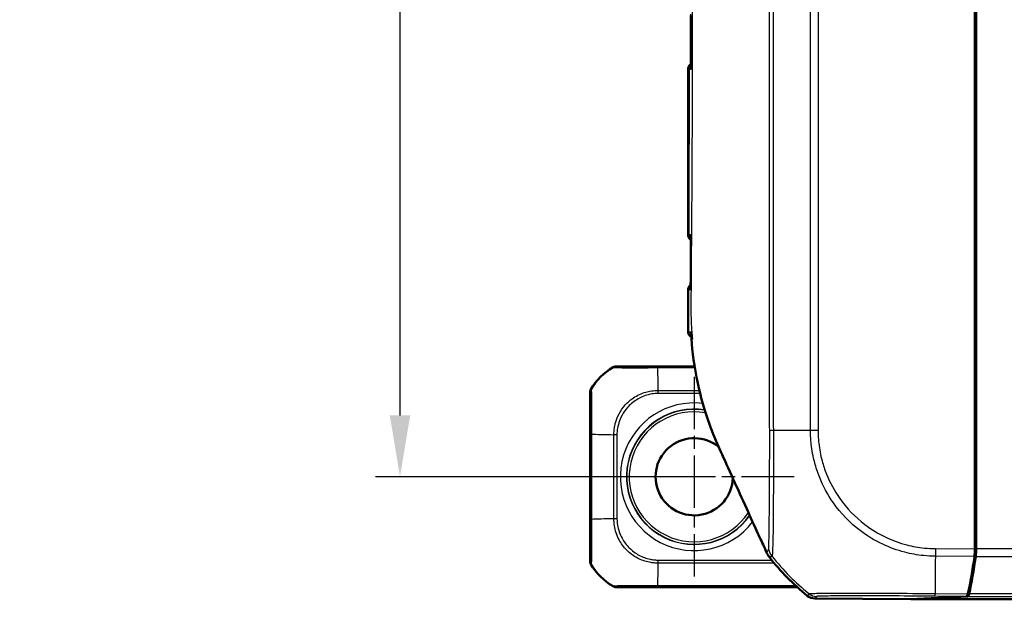
# Model space of a CAD drawing. Units: millimetres. Extents: x 2 to 1186, y 2 to 838.
# Drawn here: x 93 to 173, y 374 to 421 of the extents above; entities that cross this region are included whole.
import ezdxf

# ---------------------------------------------------------------- set-up
doc = ezdxf.new("R2010")
doc.units = ezdxf.units.MM
doc.header["$LTSCALE"] = 2
doc.linetypes.add('CHAIN', pattern=[0.3543, 0.2362, -0.0295, 0.0591, -0.0295])
doc.linetypes.add('DASH_DOT', pattern=[0.37, 0.24, -0.06, 0.01, -0.06])
for name, color, linetype, lineweight in [('Bemaßung (ISO)', 1, 'Continuous', 25), ('Mittelpunktmarkierung (ISO)', 1, 'DASH_DOT', 25), ('Sichtbar (ISO)', 7, 'Continuous', 50), ('Sichtbar schmal (ISO)', 1, 'Continuous', 25)]:
    doc.layers.add(name, color=color, linetype=linetype, lineweight=lineweight)
doc.styles.add('5', font='isocpeur.ttf', dxfattribs={"width": 1.1})
doc.dimstyles.new('11-Bopla 5', dxfattribs={"dimscale": 2, "dimtxt": 5, "dimasz": 2.5, "dimexe": 1, "dimexo": 0, "dimgap": 0.6, "dimtad": 1, "dimdec": 6, "dimrnd": 1e-08, "dimtxsty": '5', "dimcen": 0.09, "dimdle": 7, "dimclrd": 1, "dimclre": 1, "dimclrt": 7, "dimadec": 6, "dimazin": 2, "dimtfac": 0.7, "dimtdec": 3, "dimtmove": 0, "dimatfit": 3, "dimfxl": 1, "dimtolj": 1, "dimlwd": 25, "dimlwe": 25, "dimarcsym": 0})

# ---------------------------------------------------------------- blocks, each defined once
blk = doc.blocks.new('*D7')
at = {"layer": 'Bemaßung (ISO)', "color": 1, "linetype": 'Continuous', "lineweight": 25}
for p, q in [((147.714, 728.17), (121.714, 728.17)), ((123.714, 723.17), (123.714, 389.17)), ((147.714, 384.17), (121.714, 384.17))]:
    blk.add_line(p, q, dxfattribs=at)
at = {"layer": 'Bemaßung (ISO)', "color": 1, "linetype": 'Continuous'}
for points in [[(122.881, 723.17), (124.548, 723.17), (123.714, 728.17)], [(122.881, 389.17), (124.548, 389.17), (123.714, 384.17)]]:
    blk.add_solid(points, dxfattribs=at)
at = {"layer": 'Defpoints', "color": 0, "linetype": 'Continuous'}
for p in [(147.714, 728.17), (123.714, 384.17), (147.714, 384.17)]:
    blk.add_point(p, dxfattribs=at)
at = {"layer": 'Bemaßung (ISO)', "color": 7, "linetype": 'Continuous', "lineweight": 25, "insert": (122.514, 549.02), "char_height": 10, "attachment_point": 7, "rotation": 90, "style": '5'}
blk.add_mtext('\\A1; \\fISOCPEUR|b0|i0;\\H10.0000;B', dxfattribs=at)

msp = doc.modelspace()

# ---------------------------------------------------------------- linework, layer by layer
at = {"layer": 'Mittelpunktmarkierung (ISO)', "linetype": 'CHAIN', "ltscale": 9.05624}
for p, q in [((147.7144161, 392.3196288), (147.7144161, 376.0196288)), ((155.8644161, 384.1696288), (139.5644161, 384.1696288))]:
    msp.add_line(p, q, dxfattribs=at)
at = {"layer": 'Sichtbar (ISO)'}
for p, q in [((170.6144161, 382.0531616), (170.6144161, 428.9446288)), ((170.7144161, 428.9757109), (170.7144161, 378.2769848)), ((147.2144161, 417.4152463), (147.2144161, 403.9240113)), ((147.2144161, 399.4152463), (147.2144161, 397.1658927)), ((141.3453078, 393.1696288), (147.745802, 393.1696288)), ((139.2144161, 377.3005205), (139.2144161, 391.038737)), ((170.6144161, 378.2765736), (170.6144161, 382.0531616)), ((170.607106, 377.9916756), (170.7068256, 377.9867402)), ((170.7144161, 377.9867402), (170.7068256, 377.9867402)), ((170.7144161, 377.9867402), (170.7144161, 378.2769848)), ((156.1145078, 375.1696288), (141.3453078, 375.1696288)), ((169.9364557, 374.3978808), (165.3422393, 374.1705015)), ((170.0363677, 374.3978765), (165.4246066, 374.1696288)), ((165.3422393, 374.1705015), (157.5607245, 374.2373816)), ((165.4246066, 374.1696288), (165.4246066, 374.174578)), ((413.0042255, 374.1696288), (165.4246066, 374.1696288))]:
    msp.add_line(p, q, dxfattribs=at)
for centre, radius, start, end in [((147.7144161, 417.4152463), 0.5, 123.471756434, 180), ((147.7144161, 403.9240113), 0.5, 180, 235.542822991), ((147.7144161, 399.4152463), 0.5, 125.295568657, 180), ((143.6055811, 388.7784638), 5, 120.15109615, 149.84890385), ((147.7144161, 384.1696288), 3.15, 50.451878886, 358.284277865), ((169.5579566, 389.9775215), 20, 218.225341989, 230.877580299), ((143.6055811, 379.5607938), 5, 210.15109615, 239.84890385)]:
    msp.add_arc(centre, radius, start, end, dxfattribs=at)
for centre, major_axis, ratio, start_param, end_param in [((141.3453459, 392.6696097), (-0.3535803, 0.3535803), 0.9999238505, 5.49782522, 6.024041908), ((139.7144351, 391.038699), (-0.3535803, 0.3535803), 0.9999238505, 0.2591433992, 0.7853600872), ((167.8189302, 390.1478989), (0.0055159, -20.0000229), 0.1763265627, 0.6819444262, 0.8959644691), ((167.9207661, 390.1373494), (0, -20), 0.1763269807, 0.6828718176, 0.8966511554), ((170.4380891, 378.2780891), (0.0002758, -1.0000381), 0.1763200506, 0.8959465262, 1.5692322753), ((170.5380891, 378.2769848), (0, -1), 0.1763269807, 0.8966511554, 1.2763139729), ((139.7144351, 377.3005586), (-0.3535803, -0.3535803), 0.9999238505, 5.49782522, 6.024041908), ((141.3453459, 375.6696478), (-0.3535803, -0.3535803), 0.9999238505, 0.2591433992, 0.7853600872), ((157.5694078, 375.2373963), (-0.6513659, -0.758882), 0.9999102455, 0.0264887907, 0.7006674395), ((169.9346499, 375.3978809), (0.0002758, -1.0000381), 0.1763200506, 0.0086775641, 0.6819264032), ((170.034829, 375.3978384), (0, -1), 0.1763269807, 0.0087266463, 0.6828718176)]:
    msp.add_ellipse(centre, major_axis=major_axis, ratio=ratio, start_param=start_param, end_param=end_param, dxfattribs=at)
for points, knots in [([(147.4390974, 417.5190808), (147.4386897, 417.8055264), (147.4382849, 418.0919777), (147.4374995, 418.6648905), (147.4371189, 418.951352), (147.4363985, 419.5242839), (147.4360586, 419.8107542), (147.4354327, 420.3837014), (147.4351467, 420.6701784), (147.4346379, 421.2431364), (147.434415, 421.5296174), (147.4342259, 421.816099)], [2.21267833743, 2.21267833743, 2.21267833743, 2.21267833743, 2.29861114038, 2.29861114038, 2.38454394333, 2.38454394333, 2.47047674629, 2.47047674629, 2.55640954924, 2.55640954924, 2.64234235219, 2.64234235219, 2.64234235219, 2.64234235219]), ([(147.4506709, 417.4126431), (147.4504455, 417.4136982), (147.4502233, 417.4147533), (147.4428514, 417.4502878), (147.439145, 417.4849075), (147.4390965, 417.5190809)], [-0.095601092813, -0.095601092813, -0.095601092813, -0.095601092813, -0.095157800722, -0.095157800722, -0.080671264545, -0.080671264545, -0.080671264545, -0.080671264545]), ([(147.4239931, 399.4964808), (147.4254123, 399.7858285), (147.4266884, 400.0748462), (147.4283118, 400.6528255), (147.4286506, 400.9417823), (147.4289152, 401.5203824), (147.429001, 401.8101624), (147.4295848, 402.3893989), (147.4300012, 402.6789904), (147.4309976, 403.2581276), (147.4315776, 403.5476734), (147.4322029, 403.8371999)], [0.41011867299, 0.41011867299, 0.41011867299, 0.41011867299, 0.49696101981, 0.49696101981, 0.58380336663, 0.58380336663, 0.67064571345, 0.67064571345, 0.75748806027, 0.75748806027, 0.84433040709, 0.84433040709, 0.84433040709, 0.84433040709]), ([(147.432202, 403.8371999), (147.4322643, 403.8659196), (147.4348793, 403.8948833), (147.4401188, 403.9248048), (147.4403073, 403.9258624), (147.4404991, 403.92692)], [-0.012248853895, -0.012248853895, -0.012248853895, -0.012248853895, 0, 0, 0.000448809365, 0.000448809365, 0.000448809365, 0.000448809365]), ([(147.4301793, 399.4157179), (147.430014, 399.416771), (147.429852, 399.4178242), (147.4257914, 399.4447638), (147.4238663, 399.470714), (147.4239924, 399.4964808)], [-0.095278633646, -0.095278633646, -0.095278633646, -0.095278633646, -0.094836188934, -0.094836188934, -0.083960680357, -0.083960680357, -0.083960680357, -0.083960680357]), ([(147.2238041, 396.0084641), (147.2222195, 396.0871574), (147.2208964, 396.1655636), (147.2186881, 396.3217632), (147.2178028, 396.3995565), (147.216386, 396.5545095), (147.2158543, 396.631669), (147.2150631, 396.785357), (147.2148034, 396.8618854), (147.2144799, 397.0143444), (147.2144161, 397.0902732), (147.2144161, 397.1658927)], [0.04900971014, 0.04900971014, 0.04900971014, 0.04900971014, 0.07150101934, 0.07150101934, 0.09399232854, 0.09399232854, 0.11648363775, 0.11648363775, 0.13897494695, 0.13897494695, 0.16146625615, 0.16146625615, 0.16146625615, 0.16146625615]), ([(147.2238041, 396.0084641), (147.2248779, 395.9551416), (147.2349359, 395.9028989), (147.267366, 395.8073404), (147.290402, 395.7658675), (147.3435885, 395.6893532), (147.3732752, 395.6603375), (147.4327149, 395.6094373), (147.4595487, 395.5932049), (147.4812132, 395.5811913)], [0.037341312057098, 0.037341312057098, 0.037341312057098, 0.037341312057098, 0.037356370128621, 0.037356370128621, 0.037373249670361, 0.037373249670361, 0.037395840055378, 0.037395840055378, 0.037426515030569, 0.037426515030569, 0.037426515030569, 0.037426515030569]), ([(147.4914999, 395.4196288), (147.490387, 395.4363046), (147.4892911, 395.4529709), (147.488212, 395.4696288), (147.4871039, 395.4867359), (147.4860136, 395.5038329), (147.4849407, 395.520924)], [-0.055024170173, -0.055024170173, -0.055024170173, -0.055024170173, -0.050036731806, -0.050036731806, -0.050036731806, -0.044914792878, -0.044914792878, -0.044914792878, -0.044914792878]), ([(149.7036592, 386.6361093), (149.1527242, 387.8954157), (148.4897021, 389.5440003), (147.709373, 393.1628245), (147.5627989, 394.3513282), (147.4914999, 395.4196288)], [0.00002105282, 0.00002105282, 0.00002105282, 0.00002105282, 0.4146459908, 0.4146459908, 0.66456236763, 0.66456236763, 0.66456236763, 0.66456236763]), ([(153.3331847, 378.6350802), (153.1585468, 379.0201686), (152.9595283, 379.4494698), (152.3244819, 380.8312122), (152.1454492, 381.2284855), (151.0475768, 383.6718333), (150.1436778, 385.630334), (149.7036592, 386.6361093)], [0.0923002929, 0.0923002929, 0.0923002929, 0.0923002929, 0.20844113044, 0.20844113044, 0.39150034491, 0.39150034491, 0.66775749891, 0.66775749891, 0.66775749891, 0.66775749891]), ([(153.8462907, 377.6024031), (153.8063686, 377.6530889), (153.769733, 377.7062809), (153.7035336, 377.8169417), (153.6740262, 377.8742938), (153.6482712, 377.9333525)], [-0.038685030332, -0.038685030332, -0.038685030332, -0.038685030332, -0.019329055291, -0.019329055291, 0, 0, 0, 0])]:
    msp.add_open_spline(points, degree=3, knots=knots, dxfattribs=at)
for points in [[(147.4594254, 395.993406), (147.4666195, 395.8358727), (147.4750624, 395.6782835), (147.4849407, 395.520924)], [(153.6482712, 377.9333525), (153.546673, 378.1663267), (153.4385022, 378.4055831), (153.3331847, 378.6350802)], [(170.6077598, 378.0044551), (170.6433221, 377.998548), (170.6788761, 377.9926427), (170.7144161, 377.9867402)]]:
    msp.add_open_spline(points, degree=3, dxfattribs=at)
at = {"layer": 'Sichtbar schmal (ISO)'}
for p, q in [((157.1975423, 387.9576441), (157.1975423, 473.0528019)), ((157.821772, 473.0581421), (157.821772, 387.9578031)), ((147.2663895, 417.4148253), (147.2628661, 417.414856)), ((147.2628661, 416.2791919), (147.2628661, 417.414856)), ((147.2293306, 403.9241314), (147.2144161, 403.9240113)), ((147.2144161, 399.4152463), (147.2194656, 399.4152056)), ((141.1161931, 393.0799605), (141.0941707, 393.1019829)), ((141.3453078, 393.1696288), (141.3673787, 393.1475579)), ((144.7392058, 393.1183962), (147.7540504, 393.1183962)), ((144.7392058, 393.1183962), (144.7392058, 393.0500806)), ((147.7652181, 393.0500806), (144.7392066, 393.0500806)), ((139.2820619, 391.2898742), (139.3041336, 391.2678025)), ((144.7836852, 390.9705877), (144.7823355, 391.2175255)), ((144.7826683, 391.2190285), (148.1353651, 391.2190285)), ((139.2364866, 391.0166665), (139.2144161, 391.038737)), ((148.1960743, 390.9704684), (144.7826465, 390.9704684)), ((157.8216216, 387.9578031), (157.1988096, 387.9564865)), ((139.2656483, 380.6944226), (139.2656483, 387.6445506)), ((139.3339604, 387.6448355), (139.3339604, 380.6944234)), ((141.1650147, 380.737955), (141.1650147, 387.6013972)), ((141.4135781, 387.601398), (141.1665084, 387.601398)), ((141.4135781, 387.601398), (141.4135781, 380.7379332)), ((141.4134595, 380.7389725), (141.1665187, 380.7376219)), ((139.2656483, 380.6944226), (139.3339604, 380.6944226)), ((167.3933186, 378.3042581), (167.3879594, 377.6807231)), ((170.5759375, 377.6533232), (167.3879594, 377.6807231)), ((167.3933186, 378.3042581), (170.6144161, 378.2765736)), ((170.7144161, 378.2769848), (170.6144161, 378.2769848)), ((170.6758429, 377.652755), (407.7529892, 377.652755)), ((407.7144161, 378.2769848), (170.7144161, 378.2769848)), ((139.2144161, 377.3005205), (139.2364866, 377.3225911)), ((139.3040849, 377.0714063), (139.2820619, 377.0493834)), ((144.78232, 377.1218115), (144.7837047, 377.3687565)), ((144.7837047, 377.3688586), (154.0330855, 377.3688586)), ((154.2382925, 377.1203098), (144.7837047, 377.1203098)), ((141.0941707, 375.2372746), (141.1161944, 375.2592983)), ((141.3673787, 375.1916997), (141.3453078, 375.1696288)), ((144.7392098, 375.2891805), (155.9839874, 375.2891805)), ((156.0582906, 375.2208613), (144.7394696, 375.2208613)), ((156.9383681, 374.4615301), (157.0822628, 374.6291764)), ((157.7045916, 374.4049958), (157.5607245, 374.2373816)), ((169.9364557, 374.3978808), (167.3593127, 374.4200307)), ((167.3612426, 374.6445968), (170.0460009, 374.621522)), ((170.0363677, 374.3978765), (408.3924645, 374.3978765)), ((408.2827367, 374.6220747), (170.1460954, 374.6220747))]:
    msp.add_line(p, q, dxfattribs=at)
for radius, start, end in [(6.0261996, 83.340247438, 322.31990588), (5.5262187, 81.105491108, 325.095554145), (5.5017301, 80.98074879, 325.247150018), (5.3017378, 79.89879647, 326.549270891)]:
    msp.add_arc((147.7144161, 384.1696288), radius, start, end, dxfattribs=at)
for centre, major_axis, ratio, start_param, end_param in [((147.7591392, 417.414856), (-0.0043633, -0.499981), 0.9925455903, 3.8523035147, 4.7210505779), ((147.7626626, 417.4148253), (-0.0043633, -0.499981), 0.9925455903, 3.8616266508, 4.7210505975), ((147.8009155, 417.4144914), (-0.0043633, -0.499981), 0.9772512637, 3.985305512, 4.7231682), ((150.2405045, 416.2791919), (-2.9999848, 0.0095546), 0.0259300237, 0.1222143467, 0.2120733133), ((147.7281833, 403.9241314), (0.0043633, -0.499981), 0.9977052789, 4.7036823583, 5.6376121798), ((147.7624442, 403.9244304), (0.0043633, -0.499981), 0.9840035274, 4.7054551903, 5.5368322617), ((147.7190772, 399.4152056), (0.0043633, 0.499981), 0.9992230882, 0.6368284672, 1.5795161936), ((147.7489697, 399.4149448), (0.0043633, 0.499981), 0.9872656098, 0.7237116791, 1.5802994611), ((147.7497213, 396.0183685), (0.00374, 0.499986), 0.9902470461, 1.6338550165, 2.5734385243), ((143.6276663, 388.7563785), (4.6199614, -1.9120586), 0.9999997463, 2.4890557664, 3.0077615632), ((141.3672198, 392.6475724), (0.3532803, 0.3538263), 0.9999237327, 0.7846641871, 1.306784802), ((144.6788228, 388.7334274), (0, 5), 0.0239314934, 5.2323133855, 5.7542219151), ((139.7364676, 391.0166665), (-0.3535534, -0.3535534), 0.9999238505, 4.9717098607, 5.4976774977), ((169.6821367, 387.8632994), (-20, 0), 0.006037724, 5.386449522, 5.6000565847), ((139.7656309, 387.6445506), (-0.5, -0.0000111), 0.0025336607, 5.7579113645, 6.274458633), ((143.6506491, 387.7052207), (-5, 0), 0.0239313603, 0.5286139142, 1.0505119712), ((155.3335076, 387.9395223), (-1.4998845, -0.0186139), 0.0152458803, 5.5999619433, 6.0595577061), ((143.6506491, 380.6339453), (5, 0), 0.0239694379, 2.0907282036, 2.612643325), ((155.2407556, 378.6074535), (0.2286576, 1.4824695), 0.9997624044, 1.9592884373, 2.3965959911), ((169.6988693, 390.1416935), (13.4145894, -14.8341435), 0.9997618666, 4.6505565254, 4.8651520748), ((167.4977489, 390.1506594), (-0.1760202, -19.9984872), 0.00001, 5.3856610167, 5.5997845196), ((139.7364721, 377.3224344), (-0.354068, 0.353038), 0.999923628, 0.7839797421, 1.3061129074), ((143.6276663, 379.5828791), (-4.6199614, -1.9120586), 0.9999997463, 0.1334506723, 0.6521556155), ((144.6788214, 379.6057984), (0, -5), 0.0239314934, 0.5286377188, 1.0508965492), ((141.3673787, 375.6916806), (0.3535534, -0.3535534), 0.9999238505, 4.9757558882, 5.4974294303), ((144.7394696, 375.7208439), (0.0000111, -0.5), 0.0025457596, 5.757924876, 6.2744586327), ((157.7131856, 375.4049064), (0.7588139, -0.6513075), 0.9999102455, 4.7388777711, 5.4130564198), ((167.3667802, 375.4199532), (-0.0085973, -0.999963), 0.0002779475, 0.0102416135, 0.6813030582)]:
    msp.add_ellipse(centre, major_axis=major_axis, ratio=ratio, start_param=start_param, end_param=end_param, dxfattribs=at)
for points, knots in [([(147.604512, 395.4196288), (147.5588615, 395.8087477), (147.5277653, 396.1883431), (147.4939077, 396.8314862), (147.4854037, 397.073281), (147.4754723, 397.5268123), (147.4732385, 397.7328692), (147.4707497, 398.44846), (147.4780338, 398.9729844), (147.4971277, 400.5692451), (147.4989314, 401.5589643), (147.513505, 404.0553451), (147.5279246, 405.604977), (147.5714169, 411.8700249), (147.5671643, 415.8297143), (147.5608518, 425.0885327), (147.5773295, 431.2191622), (147.5859818, 441.388303), (147.5884523, 445.6392014), (147.5920788, 453.6566658), (147.5934116, 457.8317649), (147.594702, 463.9405283), (147.5950189, 465.9806607), (147.5953935, 469.6881687), (147.595487, 471.3277763), (147.5955168, 472.9816557)], [-1.41861766872, -1.41861766872, -1.41861766872, -1.41861766872, -1.41519167288, -1.41519167288, -1.41310291623, -1.41310291623, -1.4113484574, -1.4113484574, -1.407051959, -1.407051959, -1.40005981668, -1.40005981668, -1.38940796336, -1.38940796336, -1.3643173484, -1.3643173484, -1.31514408451, -1.31514408451, -1.28275180395, -1.28275180395, -1.24993240735, -1.24993240735, -1.23340143997, -1.23340143997, -1.22003583377, -1.22003583377, -1.22003583377, -1.22003583377]), ([(153.8709082, 387.9264431), (153.8594773, 389.035249), (153.8695661, 390.1196469), (153.869047, 392.6484182), (153.8662601, 394.0901916), (153.8652392, 397.5480482), (153.8650861, 399.5640974), (153.8645906, 406.1749015), (153.864812, 410.7689491), (153.8653819, 425.6033859), (153.8655775, 435.8437435), (153.8656522, 452.8533806), (153.8656438, 459.6225615), (153.8656622, 468.6029622), (153.8656677, 470.8141832), (153.8656694, 473.0254047)], [-17.2460887627, -17.2460887627, -17.2460887627, -17.2460887627, -16.9189453176, -16.9189453176, -16.4867792464, -16.4867792464, -15.8819632927, -15.8819632927, -14.503761806, -14.503761806, -11.4316132469, -11.4316132469, -9.4008583854, -9.4008583854, -8.7374914034, -8.7374914034, -8.7374914034, -8.7374914034]), ([(154.1530194, 473.0276491), (154.1530161, 470.8156772), (154.1530042, 468.6037054), (154.1529377, 459.6225506), (154.1528735, 452.8533678), (154.1523309, 435.8436897), (154.1515965, 425.6031943), (154.1477227, 410.7686955), (154.1458752, 406.1746902), (154.1481584, 399.5646329), (154.1495339, 397.54858), (154.1543389, 394.0919804), (154.1593323, 392.6514427), (154.1640259, 390.1204204), (154.1554776, 389.0297898), (154.1701052, 387.9395224)], [8.73726683, 8.73726683, 8.73726683, 8.73726683, 9.4008583854, 9.4008583854, 11.4316132469, 11.4316132469, 14.503761806, 14.503761806, 15.8819632927, 15.8819632927, 16.4867792464, 16.4867792464, 16.9189453176, 16.9189453176, 17.2460887566, 17.2460887566, 17.2460887566, 17.2460887566]), ([(147.4465645, 421.4216547), (147.4470815, 420.5974762), (147.4478736, 419.7731988), (147.4488123, 418.9490116), (147.4492039, 418.6051922), (147.4496194, 418.2613752), (147.4500436, 417.9175725)], [-2.60289926275, -2.60289926275, -2.60289926275, -2.60289926275, -2.35565888561, -2.35565888561, -2.35565888561, -2.25251965948, -2.25251965948, -2.25251965948, -2.25251965948]), ([(147.3122898, 417.4133659), (147.3025804, 417.4136235), (147.2938927, 417.4138742), (147.2785888, 417.4143607), (147.2719683, 417.4145968), (147.2663895, 417.4148253)], [-0.022891707303, -0.022891707303, -0.022891707303, -0.022891707303, -0.011445447458, -0.011445447458, 0, 0, 0, 0]), ([(147.2293306, 403.9241314), (147.2305735, 404.5873773), (147.2314789, 405.2506658), (147.2323181, 405.9139685), (147.2345039, 407.6415395), (147.2365026, 409.3692899), (147.2455773, 412.8246507), (147.2526505, 414.5520691), (147.2628661, 416.2791919)], [0.8376204006, 0.8376204006, 0.8376204006, 0.8376204006, 1.0366274869, 1.0366274869, 1.0366274869, 1.5549412303, 1.5549412303, 2.0732549737, 2.0732549737, 2.0732549737, 2.0732549737]), ([(147.3076774, 416.2721587), (147.3004879, 414.5448119), (147.2946671, 412.8182554), (147.2847613, 409.3652535), (147.2806636, 407.6390275), (147.2760855, 405.910881), (147.2743316, 405.2488354), (147.2724907, 404.5864756), (147.2704427, 403.9236038)], [-2.0732549737, -2.0732549737, -2.0732549737, -2.0732549737, -1.5549412303, -1.5549412303, -1.0366274869, -1.0366274869, -1.0366274869, -0.8380636894, -0.8380636894, -0.8380636894, -0.8380636894]), ([(147.2293306, 403.9241314), (147.2331001, 403.9240206), (147.2384184, 403.9239211), (147.2521278, 403.9237451), (147.2605242, 403.9236686), (147.2704427, 403.9236038)], [-0.027839270495, -0.027839270495, -0.027839270495, -0.027839270495, -0.013919635247, -0.013919635247, 0, 0, 0, 0]), ([(147.2704427, 403.9236038), (147.3192644, 403.924565), (147.3679348, 403.9255451), (147.4248423, 403.9266279), (147.4326652, 403.9267748), (147.4404991, 403.92692)], [-0.164437996364, -0.164437996364, -0.164437996364, -0.164437996364, -0.082218998182, -0.082218998182, -0.06913548921, -0.06913548921, -0.06913548921, -0.06913548921]), ([(147.4392802, 403.4215911), (147.4378671, 402.807928), (147.436718, 402.1942282), (147.4358146, 401.0252694), (147.4351908, 400.4720768), (147.4326882, 399.917724)], [-0.80278633053, -0.80278633053, -0.80278633053, -0.80278633053, -0.61873617238, -0.61873617238, -0.45229654078, -0.45229654078, -0.45229654078, -0.45229654078]), ([(147.2143916, 397.1659044), (147.2142887, 397.5129704), (147.216545, 397.8625591), (147.2189177, 398.6128719), (147.2192481, 399.0136989), (147.2194656, 399.4152056)], [0.16146625615, 0.16146625615, 0.16146625615, 0.16146625615, 0.26705203236, 0.26705203236, 0.38722007189, 0.38722007189, 0.38722007189, 0.38722007189]), ([(147.2553365, 399.414501), (147.2457666, 399.4146441), (147.2379805, 399.4147746), (147.2260181, 399.4150096), (147.2218365, 399.4151142), (147.2194656, 399.4152056)], [-0.030080021385, -0.030080021385, -0.030080021385, -0.030080021385, -0.015040010693, -0.015040010693, 0, 0, 0, 0]), ([(147.2553365, 399.414501), (147.2542366, 399.0118744), (147.2529972, 398.6060748), (147.2496095, 397.7822758), (147.247139, 397.3645063), (147.2474825, 396.6263435), (147.2492898, 396.3096286), (147.25536, 395.9905571)], [-0.38741542385, -0.38741542385, -0.38741542385, -0.38741542385, -0.26705203236, -0.26705203236, -0.14686855188, -0.14686855188, -0.05819537841, -0.05819537841, -0.05819537841, -0.05819537841]), ([(147.4301793, 399.4157179), (147.419566, 399.4156716), (147.4090125, 399.4156147), (147.3985188, 399.4155474), (147.3744317, 399.4153928), (147.3507185, 399.4152025), (147.3030269, 399.4148518), (147.2791815, 399.4146764), (147.2553365, 399.414501)], [-0.10953124519, -0.10953124519, -0.10953124519, -0.10953124519, -0.08993986431, -0.08993986431, -0.08993986431, -0.04496993215, -0.04496993215, 0, 0, 0, 0]), ([(147.2238068, 396.0084642), (147.2238368, 396.0069247), (147.2245292, 396.0053925), (147.2298989, 395.9993615), (147.2397342, 395.9949151), (147.25536, 395.9905571)], [-0.037341312057, -0.037341312057, -0.037341312057, -0.037341312057, -0.027906046009, -0.027906046009, 0, 0, 0, 0]), ([(147.25536, 395.9905571), (147.2806805, 395.9909217), (147.3060021, 395.9912864), (147.3566478, 395.9920164), (147.3819719, 395.9923815), (147.4072971, 395.9927468), (147.4242746, 395.9929917), (147.4414289, 395.9932405), (147.4594254, 395.993406)], [-0.21835582712, -0.21835582712, -0.21835582712, -0.21835582712, -0.16376687034, -0.16376687034, -0.10917791356, -0.10917791356, -0.10917791356, -0.07258279521, -0.07258279521, -0.07258279521, -0.07258279521]), ([(144.7392068, 393.0499623), (144.7390852, 393.0499621), (144.7389636, 393.0499619), (144.738842, 393.0499617), (144.5967542, 393.0497427), (144.4313624, 393.050036), (144.1391121, 393.0462705), (144.0015321, 393.0442927), (143.5814942, 393.0393599), (143.3083117, 393.0378441), (142.7301638, 393.0359768), (142.4336309, 393.0360922), (141.9226711, 393.0403408), (141.6985685, 393.0446354), (141.3336624, 393.0554833), (141.2072068, 393.0634192), (141.131435, 393.0768336), (141.1229724, 393.0818014), (141.1178679, 393.0809177), (141.117862, 393.0809166), (141.1178561, 393.0809156), (141.1178501, 393.0809146)], [-0.52223098542, -0.52223098542, -0.52223098542, -0.52223098542, -0.52219453962, -0.52219453962, -0.52219453962, -0.47961407495, -0.47961407495, -0.4408845793, -0.4408845793, -0.36034481277, -0.36034481277, -0.26119466174, -0.26119466174, -0.16024737498, -0.16024737498, -0.04460132925, -0.04460132925, 0, 0, 0, 0.00005179242, 0.00005179242, 0.00005179242, 0.00005179242]), ([(141.3672198, 393.1475533), (141.3685191, 393.146256), (141.3816078, 393.1449594), (141.4653158, 393.1403531), (141.5888207, 393.1371207), (141.9320202, 393.1315331), (142.1399653, 393.1291494), (142.6142625, 393.1250364), (142.8854331, 393.1232581), (143.4170959, 393.1207847), (143.6692713, 393.1199286), (144.0575899, 393.119043), (144.1854595, 393.1188165), (144.4552703, 393.1184803), (144.5973388, 393.1184), (144.7392061, 393.1183972)], [0, 0, 0, 0, 0.04460132925, 0.04460132925, 0.16024737498, 0.16024737498, 0.26119466174, 0.26119466174, 0.36034481277, 0.36034481277, 0.4408845793, 0.4408845793, 0.47961407495, 0.47961407495, 0.52217429081, 0.52217429081, 0.52217429081, 0.52217429081]), ([(139.3040865, 391.2677239), (139.3040886, 391.2677224), (139.3040908, 391.2677209), (139.3040929, 391.2677194), (139.3053494, 391.2668183), (139.3053752, 391.2580695), (139.3115232, 391.2285422), (139.3156623, 391.1986134), (139.3257597, 391.0821062), (139.3304738, 390.9705862), (139.3406283, 390.6299177), (139.3450395, 390.3735656), (139.3486403, 389.7894588), (139.3484153, 389.4491242), (139.3454345, 388.7744397), (139.3415522, 388.4404654), (139.3341366, 387.9523451), (139.3314197, 387.7861308), (139.3330412, 387.6451763), (139.3330423, 387.6450755), (139.3330435, 387.6449747), (139.3330447, 387.6448738)], [-0.52214984756, -0.52214984756, -0.52214984756, -0.52214984756, -0.52209326886, -0.52209326886, -0.52209326886, -0.48866524751, -0.48866524751, -0.44060264586, -0.44060264586, -0.3561851068, -0.3561851068, -0.24575605437, -0.24575605437, -0.13747386305, -0.13747386305, -0.04236076488, -0.04236076488, 0, 0, 0, 0.00003030964, 0.00003030964, 0.00003030964, 0.00003030964]), ([(141.1665074, 387.6013541), (141.1665103, 387.6014792), (141.1665131, 387.6016043), (141.166516, 387.6017294), (141.1675036, 387.6451396), (141.1682039, 387.6937979), (141.1748612, 387.8866402), (141.1877815, 388.0262554), (141.2254127, 388.2793659), (141.2477901, 388.3928999), (141.3286999, 388.7179138), (141.4011456, 388.9243428), (141.6116706, 389.3839392), (141.7631312, 389.6323801), (142.1721719, 390.1498936), (142.4467939, 390.4034847), (143.0715665, 390.8204331), (143.4143752, 390.9788784), (143.9191423, 391.1214963), (144.0683369, 391.1532686), (144.4041468, 391.2031556), (144.6099317, 391.2136304), (144.7823355, 391.2175236), (144.7824464, 391.2175261), (144.7825572, 391.2175286), (144.7826681, 391.2175311)], [-0.52500669474, -0.52500669474, -0.52500669474, -0.52500669474, -0.52496866651, -0.52496866651, -0.52496866651, -0.51177482662, -0.51177482662, -0.47269372392, -0.47269372392, -0.44068049466, -0.44068049466, -0.37994106782, -0.37994106782, -0.30097981293, -0.30097981293, -0.19833018158, -0.19833018158, -0.09488122798, -0.09488122798, -0.05241564974, -0.05241564974, 0, 0, 0, 0.00003370691, 0.00003370691, 0.00003370691, 0.00003370691]), ([(139.2656499, 387.6445506), (139.2656468, 387.7857527), (139.2655572, 387.9269938), (139.2649898, 388.3808355), (139.264221, 388.6887192), (139.2618272, 389.3104875), (139.2600538, 389.6212007), (139.2557634, 390.1620165), (139.2532143, 390.4005159), (139.2482362, 390.7207922), (139.2459474, 390.8273753), (139.2421928, 390.9443564), (139.2408031, 390.9762739), (139.2384336, 391.009091), (139.2374579, 391.0153277), (139.2364866, 391.0167023)], [0, 0, 0, 0, 0.04236076488, 0.04236076488, 0.13747386305, 0.13747386305, 0.24575605437, 0.24575605437, 0.3561851068, 0.3561851068, 0.44060264586, 0.44060264586, 0.48866524751, 0.48866524751, 0.52205931614, 0.52205931614, 0.52205931614, 0.52205931614]), ([(144.7836852, 390.9705877), (144.608969, 390.9696328), (144.4343835, 390.954557), (144.1225895, 390.9004957), (143.9844909, 390.8678363), (143.5177274, 390.7269547), (143.2016935, 390.5779778), (142.6277359, 390.187873), (142.3743033, 389.9520632), (141.9932088, 389.4759449), (141.8512199, 389.2479465), (141.6519638, 388.8243106), (141.5821458, 388.6335831), (141.500884, 388.3328596), (141.4776199, 388.2277029), (141.4368665, 387.9927255), (141.4211937, 387.8625583), (141.4139853, 387.6886469), (141.4137264, 387.6450248), (141.4134834, 387.6013985)], [0, 0, 0, 0, 0.05241564974, 0.05241564974, 0.09488122798, 0.09488122798, 0.19833018158, 0.19833018158, 0.30097981293, 0.30097981293, 0.37994106782, 0.37994106782, 0.44068049466, 0.44068049466, 0.47269372392, 0.47269372392, 0.51177482662, 0.51177482662, 0.52486293227, 0.52486293227, 0.52486293227, 0.52486293227]), ([(167.3879627, 377.6809228), (167.3874892, 377.6809291), (167.3870159, 377.6809355), (167.3865423, 377.6809419), (167.0864269, 377.6849744), (166.7508714, 377.702983), (165.9101494, 377.7873688), (165.398213, 377.8805375), (164.2726894, 378.1712619), (163.6692814, 378.3887947), (162.4420454, 378.9662545), (161.8211617, 379.3427591), (160.4074594, 380.417997), (159.6757156, 381.1766507), (158.6049784, 382.7010748), (158.218943, 383.4185648), (157.7742777, 384.5387245), (157.6467381, 384.9252525), (157.4114789, 385.8140988), (157.3174028, 386.3198978), (157.2428789, 386.9968518), (157.2278008, 387.1640699), (157.2043813, 387.5445633), (157.2007496, 387.7625291), (157.1988114, 387.9564865), (157.1988075, 387.9568724), (157.1988036, 387.9572582), (157.1987998, 387.9576439)], [-1.5004512444, -1.5004512444, -1.5004512444, -1.5004512444, -1.5003094069, -1.5003094069, -1.5003094069, -1.4104297399, -1.4104297399, -1.2654295409, -1.2654295409, -1.0857350535, -1.0857350535, -0.8845183936, -0.8845183936, -0.5901912776, -0.5901912776, -0.3648659225, -0.3648659225, -0.2506630505, -0.2506630505, -0.1062230449, -0.1062230449, -0.0586080819, -0.0586080819, 0, 0, 0, 0.000116596, 0.000116596, 0.000116596, 0.000116596]), ([(157.8216216, 387.9578031), (157.8220346, 387.7624433), (157.8243095, 387.5670141), (157.8456498, 387.2135378), (157.8596368, 387.0553882), (157.9305062, 386.4189207), (158.0202124, 385.9445201), (158.243023, 385.1097572), (158.3633193, 384.7467006), (158.7819442, 383.6947967), (159.1452494, 383.0228387), (160.1553202, 381.5946736), (160.8421565, 380.8802561), (162.1669654, 379.8695132), (162.750357, 379.5155437), (163.9018974, 378.9695369), (164.4673922, 378.7630439), (165.5241081, 378.4872118), (166.0064783, 378.3991805), (166.7913012, 378.3203179), (167.0923581, 378.3068624), (167.3919457, 378.3042654), (167.3924033, 378.3042615), (167.3928609, 378.3042575), (167.3933185, 378.3042535)], [0, 0, 0, 0, 0.0586080819, 0.0586080819, 0.1062230449, 0.1062230449, 0.2506630505, 0.2506630505, 0.3648659225, 0.3648659225, 0.5901912776, 0.5901912776, 0.8845183936, 0.8845183936, 1.0857350535, 1.0857350535, 1.2654295409, 1.2654295409, 1.4104297399, 1.4104297399, 1.5003094069, 1.5003094069, 1.5003094069, 1.5004466938, 1.5004466938, 1.5004466938, 1.5004466938]), ([(153.7824699, 378.2574721), (153.7884788, 378.2608999), (153.7937234, 378.2754477), (153.7998015, 378.3874276), (153.8018452, 378.5083303), (153.8102977, 378.7925451), (153.8148819, 378.9394727), (153.8271175, 379.4598195), (153.8329189, 379.9134923), (153.8439681, 380.9951664), (153.8498037, 381.6208248), (153.8582487, 382.8847759), (153.8615812, 383.49822), (153.8663858, 384.639669), (153.8686536, 385.1546417), (153.8727719, 385.9907822), (153.8743441, 386.305565), (153.8759315, 386.838639), (153.8762119, 387.0562009), (153.8749128, 387.4913251), (153.8731294, 387.7087336), (153.870915, 387.9253131), (153.8709111, 387.9256897), (153.8709073, 387.9260663), (153.8709034, 387.9264429)], [-1.4591474281, -1.4591474281, -1.4591474281, -1.4591474281, -1.361985366, -1.361985366, -1.2003847377, -1.2003847377, -1.0780150267, -1.0780150267, -0.8306068487, -0.8306068487, -0.5822393745, -0.5822393745, -0.3780444712, -0.3780444712, -0.2209714687, -0.2209714687, -0.1277969325, -0.1277969325, -0.0638984663, -0.0638984663, 0, 0, 0, 0.0001111094, 0.0001111094, 0.0001111094, 0.0001111094]), ([(154.1700834, 387.9395216), (154.1700883, 387.9390476), (154.1700933, 387.9385735), (154.1700982, 387.9380991), (154.1723133, 387.7244104), (154.1707179, 387.4740096), (154.1708173, 387.0055898), (154.1714674, 386.7684488), (154.1710951, 386.1982716), (154.171107, 385.8617481), (154.1707002, 384.9694547), (154.1707885, 384.4202762), (154.1712804, 383.2003312), (154.1695584, 382.5453856), (154.1635846, 381.1918563), (154.1596883, 380.5239153), (154.1417502, 379.3795224), (154.1305254, 378.9024838), (154.1138149, 378.3577412), (154.107537, 378.205474), (154.0941284, 377.9152801), (154.0885495, 377.7958303), (154.0806447, 377.684891), (154.0707559, 377.676575), (154.0678324, 377.6727024), (154.0678294, 377.6726984), (154.0678264, 377.6726944), (154.0678234, 377.6726903)], [-0.000141852, -0.000141852, -0.000141852, -0.000141852, 0, 0, 0, 0.0638984663, 0.0638984663, 0.1277969325, 0.1277969325, 0.2209714687, 0.2209714687, 0.3780444712, 0.3780444712, 0.5822393745, 0.5822393745, 0.8306068487, 0.8306068487, 1.0780150267, 1.0780150267, 1.2003847377, 1.2003847377, 1.361985366, 1.361985366, 1.4591474281, 1.4591474281, 1.4591474281, 1.4592474675, 1.4592474675, 1.4592474675, 1.4592474675]), ([(144.7826681, 377.1218055), (144.7825521, 377.1218082), (144.7824361, 377.1218108), (144.78232, 377.1218134), (144.6795164, 377.1241514), (144.5570057, 377.1273875), (144.3196767, 377.1481544), (144.1959494, 377.1649811), (143.7286195, 377.2540031), (143.3933882, 377.3711652), (142.7634228, 377.703401), (142.4695054, 377.9194999), (142.2183328, 378.1703915), (141.9671603, 378.421283), (141.7516523, 378.7134437), (141.3936976, 379.3895473), (141.2669437, 379.7779534), (141.1806709, 380.3619416), (141.1703868, 380.5665592), (141.1665207, 380.7376219), (141.1665181, 380.7377329), (141.1665156, 380.7378438), (141.1665131, 380.7379548)], [-0.52501403441, -0.52501403441, -0.52501403441, -0.52501403441, -0.52497875847, -0.52497875847, -0.52497875847, -0.49373277297, -0.49373277297, -0.45881475916, -0.45881475916, -0.36092890825, -0.36092890825, -0.26248937923, -0.26248937923, -0.26248937923, -0.16404985022, -0.16404985022, -0.05200697451, -0.05200697451, 0, 0, 0, 0.00003374478, 0.00003374478, 0.00003374478, 0.00003374478]), ([(141.4134595, 380.7389725), (141.4144077, 380.5656185), (141.429225, 380.3920003), (141.5228133, 379.8497853), (141.6456291, 379.4911833), (141.9824425, 378.8688456), (142.1839792, 378.6012574), (142.4166132, 378.3689539), (142.6492472, 378.1366504), (142.918509, 377.9346286), (143.4983933, 377.621898), (143.8080357, 377.5091007), (144.2409751, 377.4163361), (144.3561002, 377.3974518), (144.5753589, 377.3736518), (144.679553, 377.3693405), (144.7837047, 377.3687565)], [0, 0, 0, 0, 0.05200697451, 0.05200697451, 0.16404985022, 0.16404985022, 0.26248937923, 0.26248937923, 0.26248937923, 0.36092890825, 0.36092890825, 0.45881475916, 0.45881475916, 0.49373277297, 0.49373277297, 0.52497875847, 0.52497875847, 0.52497875847, 0.52497875847]), ([(139.2364911, 377.3224344), (139.2377877, 377.3237348), (139.2390836, 377.3368127), (139.2436896, 377.4205271), (139.2469224, 377.5440758), (139.2525107, 377.8873015), (139.2548947, 378.0952454), (139.259008, 378.5695415), (139.2607864, 378.8407047), (139.2632599, 379.3723568), (139.264116, 379.6245271), (139.2650015, 380.0128474), (139.265228, 380.1407241), (139.2655642, 380.4105239), (139.2656445, 380.552574), (139.2656474, 380.6944229)], [0, 0, 0, 0, 0.04457499095, 0.04457499095, 0.16023896612, 0.16023896612, 0.26119410084, 0.26119410084, 0.36034440549, 0.36034440549, 0.44088260885, 0.44088260885, 0.47961414334, 0.47961414334, 0.52216884434, 0.52216884434, 0.52216884434, 0.52216884434]), ([(139.3340791, 380.6944236), (139.3340793, 380.694303), (139.3340795, 380.6941825), (139.3340797, 380.6940619), (139.3343003, 380.5519855), (139.3340081, 380.3866199), (139.3377757, 380.0943779), (139.3397544, 379.9567902), (139.3446925, 379.5367452), (139.3462153, 379.2635617), (139.3481093, 378.6853951), (139.3480166, 378.3888438), (139.3438138, 377.8778209), (139.3395427, 377.6536789), (139.3286928, 377.2887281), (139.320696, 377.162305), (139.3072218, 377.0866191), (139.3022455, 377.0781819), (139.30313, 377.0730772), (139.303131, 377.0730713), (139.303132, 377.0730654), (139.303133, 377.0730595)], [-0.52222572711, -0.52222572711, -0.52222572711, -0.52222572711, -0.52218959581, -0.52218959581, -0.52218959581, -0.47961414334, -0.47961414334, -0.44088260885, -0.44088260885, -0.36034440549, -0.36034440549, -0.26119410084, -0.26119410084, -0.16023896612, -0.16023896612, -0.04457499095, -0.04457499095, 0, 0, 0, 0.00005144744, 0.00005144744, 0.00005144744, 0.00005144744]), ([(153.6482712, 377.9333525), (153.6795272, 377.9057502), (153.6672287, 377.936954), (153.6565713, 377.9743472), (153.6539568, 377.9861979), (153.6548356, 378.0175889), (153.6732352, 378.0179145), (153.6890459, 378.0537503), (153.6950267, 378.0786753), (153.7213614, 378.1280945), (153.7344913, 378.1623638), (153.7630652, 378.2120032), (153.7609657, 378.2494026), (153.7825757, 378.2570311)], [-1.6539049006, -1.6539049006, -1.6539049006, -1.6539049006, -1.4966401879, -1.4966401879, -1.4099500051, -1.4099500051, -1.1650940708, -1.1650940708, -0.8314396777, -0.8314396777, -0.3336275885, -0.3336275885, -0.0001437367, -0.0001437367, -0.0001437367, -0.0001437367]), ([(154.0684825, 377.6715577), (154.0422867, 377.6809254), (154.0403919, 377.6598321), (153.9990218, 377.6532522), (153.9777141, 377.644981), (153.9363098, 377.6385403), (153.9246666, 377.6296839), (153.8973389, 377.6233666), (153.8728294, 377.6371223), (153.8649746, 377.6236162), (153.8658704, 377.6163393), (153.8716353, 377.592015), (153.8810264, 377.569147), (153.8462907, 377.6024031)], [0.000002615, 0.000002615, 0.000002615, 0.000002615, 0.3336275885, 0.3336275885, 0.8314396777, 0.8314396777, 1.1650940708, 1.1650940708, 1.4099500051, 1.4099500051, 1.4966401879, 1.4966401879, 1.6504731905, 1.6504731905, 1.6504731905, 1.6504731905]), ([(141.1178597, 375.2583388), (141.1178668, 375.2583375), (141.1178739, 375.2583362), (141.117881, 375.258335), (141.121684, 375.2576723), (141.125824, 375.260926), (141.1527201, 375.2665011), (141.1745778, 375.2702753), (141.2637538, 375.2795672), (141.3526103, 375.2842584), (141.6171817, 375.2932579), (141.8133691, 375.2978054), (142.2974404, 375.3034637), (142.5884582, 375.3042901), (143.2665222, 375.3030398), (143.6505583, 375.3008169), (144.1436807, 375.293812), (144.242013, 375.2921925), (144.4706937, 375.2888777), (144.6162484, 375.286843), (144.7388409, 375.2882511), (144.738951, 375.2882524), (144.739061, 375.2882536), (144.739171, 375.2882549)], [-0.52228956234, -0.52228956234, -0.52228956234, -0.52228956234, -0.52222775723, -0.52222775723, -0.52222775723, -0.48916411305, -0.48916411305, -0.44927792646, -0.44927792646, -0.3749635872, -0.3749635872, -0.27970004055, -0.27970004055, -0.17652499473, -0.17652499473, -0.06448086861, -0.06448086861, -0.03683488327, -0.03683488327, 0, 0, 0, 0.00003307231, 0.00003307231, 0.00003307231, 0.00003307231]), ([(144.7394696, 375.2208629), (144.616687, 375.2208602), (144.4938517, 375.2207961), (144.280581, 375.2205578), (144.1896375, 375.2204251), (143.7334496, 375.2195908), (143.3788519, 375.2184103), (142.7564911, 375.2152143), (142.4888455, 375.2132787), (142.0388555, 375.2089729), (141.8566522, 375.2066588), (141.6067063, 375.2022105), (141.520923, 375.2001406), (141.4295771, 375.1968861), (141.4053855, 375.1957356), (141.3750818, 375.1936279), (141.3681926, 375.1926662), (141.3672237, 375.1917044), (141.3672221, 375.1917028), (141.3672205, 375.1917013), (141.3672189, 375.1916997)], [0, 0, 0, 0, 0.03683488327, 0.03683488327, 0.06448086861, 0.06448086861, 0.17652499473, 0.17652499473, 0.27970004055, 0.27970004055, 0.3749635872, 0.3749635872, 0.44927792646, 0.44927792646, 0.48916411305, 0.48916411305, 0.52222775723, 0.52222775723, 0.52222775723, 0.52228243498, 0.52228243498, 0.52228243498, 0.52228243498]), ([(157.0825825, 374.6289746), (157.0825912, 374.6289757), (157.0826, 374.6289768), (157.0826087, 374.628978), (157.086598, 374.6294857), (157.0937661, 374.6301424), (157.1233237, 374.6334828), (157.1401741, 374.63489), (157.2155234, 374.6408967), (157.2998477, 374.6457451), (157.5743423, 374.6563526), (157.7925567, 374.6621454), (158.3259774, 374.6714615), (158.6360989, 374.6756344), (159.5203135, 374.681681), (160.1411102, 374.6848952), (161.5129352, 374.6818741), (162.2596735, 374.6777486), (164.0945454, 374.6682648), (165.228052, 374.6576781), (166.7004412, 374.6465181), (167.0519688, 374.6423634), (167.3602773, 374.6432278), (167.3605951, 374.6432287), (167.3609127, 374.6432296), (167.3612305, 374.6432305)], [-1.5010052622, -1.5010052622, -1.5010052622, -1.5010052622, -1.5008686087, -1.5008686087, -1.5008686087, -1.43832895, -1.43832895, -1.3915361099, -1.3915361099, -1.2651374151, -1.2651374151, -1.0856471528, -1.0856471528, -0.9143417128, -0.9143417128, -0.6606286903, -0.6606286903, -0.417943227, -0.417943227, -0.0927509864, -0.0927509864, 0, 0, 0, 0.0000956131, 0.0000956131, 0.0000956131, 0.0000956131]), ([(167.3581862, 374.4200426), (167.0490277, 374.4227006), (166.7397047, 374.4252379), (165.35318, 374.4357666), (164.2907968, 374.4419363), (162.5695383, 374.4485535), (161.8710709, 374.4500419), (160.5830576, 374.4502699), (159.9995041, 374.4489319), (159.1687904, 374.4441609), (158.8757177, 374.4415642), (158.3723017, 374.4350346), (158.1658892, 374.4310164), (157.9056351, 374.4230632), (157.8253345, 374.4194669), (157.7540332, 374.4141785), (157.7382482, 374.4127172), (157.7112746, 374.4092159), (157.7067094, 374.4071197), (157.7046713, 374.4050022), (157.704669, 374.4049998), (157.7046667, 374.4049975), (157.7046644, 374.4049951)], [0, 0, 0, 0, 0.0927509864, 0.0927509864, 0.417943227, 0.417943227, 0.6606286903, 0.6606286903, 0.9143417128, 0.9143417128, 1.0856471528, 1.0856471528, 1.2651374151, 1.2651374151, 1.3915361099, 1.3915361099, 1.43832895, 1.43832895, 1.5008686087, 1.5008686087, 1.5008686087, 1.5009383184, 1.5009383184, 1.5009383184, 1.5009383184])]:
    msp.add_open_spline(points, degree=3, knots=knots, dxfattribs=at)
for points in [[(147.4465645, 421.4216547), (147.4464591, 421.5896406), (147.4463646, 421.757661), (147.4462814, 421.9256465)], [(147.4506709, 417.4126431), (147.450461, 417.5809491), (147.4502513, 417.749261), (147.4500436, 417.9175725)], [(147.2628661, 416.2791919), (147.2640717, 416.6577277), (147.2652528, 417.0362718), (147.2663895, 417.4148253)], [(147.3122898, 417.4133659), (147.3108038, 417.0329093), (147.3092605, 416.6525084), (147.3076774, 416.2721587)], [(147.4506709, 417.4126431), (147.4044552, 417.4128638), (147.3583758, 417.4131184), (147.3122898, 417.4133659)], [(147.4392802, 403.4215911), (147.4396682, 403.5900473), (147.4400767, 403.7584755), (147.4404991, 403.92692)], [(147.4301793, 399.4157179), (147.4310661, 399.5831679), (147.4319331, 399.7504681), (147.4326882, 399.917724)], [(147.4914999, 395.4196288), (147.5268275, 395.4196288), (147.5644614, 395.4196288), (147.604512, 395.4196288)]]:
    msp.add_open_spline(points, degree=3, dxfattribs=at)

# ---------------------------------------------------------------- dimensions: what is measured, and where the dimension line sits
at = {"layer": 'Bemaßung (ISO)', "color": 1, "linetype": 'Continuous', "lineweight": 25}
dim = msp.add_linear_dim(base=(123.7144161, 384.1696288), p1=(147.7144161, 728.1696288), p2=(147.7144161, 384.1696288), angle=90, text=' \\fISOCPEUR|b0|i0;\\H10.0000;B', dimstyle='11-Bopla 5', override={"dimgap": 0.6, "dimdec": 6, "dimtol": 0, "dimlim": 0, "dimtp": 0, "dimtm": 0, "dimtdec": 3, "dimtofl": 0, "dimatfit": 1}, dxfattribs=at)
dim.commit()
dim.dimension.update_dxf_attribs({"geometry": '*D7', "text_midpoint": (123.7144161, 556.1696288), "dimtype": 160})

doc.saveas('drawing.dxf')
